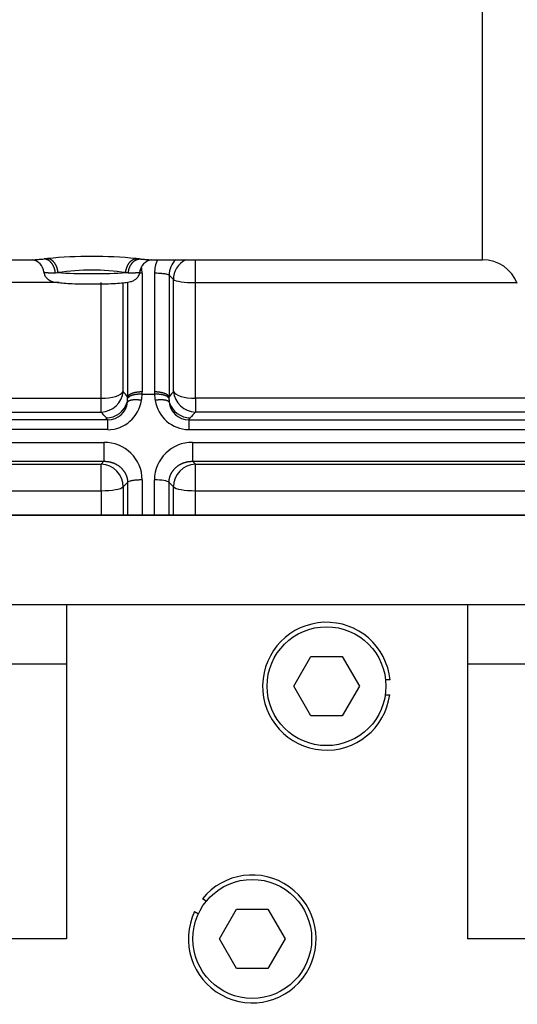
# Paper-space layout 'Layout1' of a CAD drawing. Units: millimetres. Extents: x 0 to 408, y 0 to 202.
# Drawn here: x 200 to 209, y 128 to 145 of the extents above; entities that cross this region are included whole.
import ezdxf
from ezdxf.enums import TextEntityAlignment as Align
from ezdxf.lldxf.tags import DXFTag

# ---------------------------------------------------------------- set-up
doc = ezdxf.new("R2010")
doc.units = ezdxf.units.MM
for name, color, linetype in [('13910033.2', 7, 'Continuous'), ('DIAMETROM10_DIN1', 7, 'Continuous'), ('DIN-912_M10_X_25', 7, 'Continuous'), ('DV3_Predeterminado', 7, 'Continuous'), ('G4L08-002_ALLCAT', 7, 'Continuous'), ('Predeterminado', 7, 'Continuous')]:
    doc.layers.add(name, color=color, linetype=linetype)
doc.styles.add('SEACAD_Arial', font='arial.ttf')
tags = doc.linetypes.add('CENTER2', pattern=[28.575, 19.05, -3.175, 3.175, -3.175]).pattern_tags.tags
tags[10:11] = [DXFTag(74, 4), DXFTag(75, 0), DXFTag(340, '0'), DXFTag(46, 0.0), DXFTag(50, 0.0), DXFTag(44, 0.0), DXFTag(45, 0.0)]
tags[8:9] = [DXFTag(74, 4), DXFTag(75, 0), DXFTag(340, '0'), DXFTag(46, 0.0), DXFTag(50, 0.0), DXFTag(44, 0.0), DXFTag(45, 0.0)]
tags[6:7] = [DXFTag(74, 4), DXFTag(75, 0), DXFTag(340, '0'), DXFTag(46, 0.0), DXFTag(50, 0.0), DXFTag(44, 0.0), DXFTag(45, 0.0)]
tags[4:5] = [DXFTag(74, 4), DXFTag(75, 0), DXFTag(340, '0'), DXFTag(46, 0.0), DXFTag(50, 0.0), DXFTag(44, 0.0), DXFTag(45, 0.0)]
tags = doc.linetypes.add('HIDDEN2', pattern=[4.7625, 3.175, -1.5875]).pattern_tags.tags
tags[6:7] = [DXFTag(74, 4), DXFTag(75, 0), DXFTag(340, '0'), DXFTag(46, 0.0), DXFTag(50, 0.0), DXFTag(44, 0.0), DXFTag(45, 0.0)]
tags[4:5] = [DXFTag(74, 4), DXFTag(75, 0), DXFTag(340, '0'), DXFTag(46, 0.0), DXFTag(50, 0.0), DXFTag(44, 0.0), DXFTag(45, 0.0)]
doc.dimstyles.new('SOLE', dxfattribs={"dimtxt": 2.6, "dimasz": 2.08, "dimexe": 1.3, "dimexo": 1.3, "dimgap": 0.65, "dimtad": 1, "dimlfac": 7.692308, "dimdsep": 46, "dimtxsty": 'SEACAD_Arial', "dimblk1": '_SE_FILLED', "dimblk2": '_SE_FILLED', "dimsah": 1, "dimcen": 1.3, "dimadec": 0, "dimazin": 0, "dimtfac": 0.7, "dimtdec": 3, "dimtmove": 0, "dimatfit": 3, "dimfxl": 1, "dimarcsym": 0})

# ---------------------------------------------------------------- blocks, each defined once
blk = doc.blocks.new('SE2')
at = {"layer": '13910033.2', "color": 7, "linetype": 'Continuous'}
for p, q in [((208.797, 136.397), (199.697, 136.397)), ((199.697, 134.837), (208.797, 134.837)), ((200.737, 134.831), (199.697, 134.831)), ((200.737, 134.831), (200.737, 133.797)), ((207.757, 134.831), (207.757, 133.797)), ((208.797, 134.831), (207.757, 134.831)), ((199.697, 133.797), (200.737, 133.797)), ((200.737, 133.797), (200.737, 128.987)), ((207.757, 133.797), (207.757, 128.987)), ((207.757, 133.797), (208.797, 133.797)), ((200.737, 128.987), (199.697, 128.987)), ((208.797, 128.987), (207.757, 128.987))]:
    blk.add_line(p, q, dxfattribs=at)
at = {"layer": 'DIAMETROM10_DIN1', "color": 7, "linetype": 'Continuous'}
for p, q in [((206.4, 133.516), (206.321, 133.518)), ((206.316, 133.258), (206.395, 133.257)), ((203.182, 129.646), (203.115, 129.687)), ((202.977, 129.467), (203.044, 129.425))]:
    blk.add_line(p, q, dxfattribs=at)
for centre, start, end in [((205.287, 133.407), 5.6077, 352.2529), ((203.987, 128.987), 154.5895, 141.2347)]:
    blk.add_arc(centre, 1.118, start, end, dxfattribs=at)
at = {"layer": 'DIN-912_M10_X_25', "color": 7, "linetype": 'Continuous'}
for p, q in [((204.712, 133.406), (205.012, 133.927)), ((205.012, 133.927), (205.561, 133.928)), ((205.561, 133.928), (205.862, 133.408)), ((205.013, 132.887), (204.712, 133.406)), ((205.862, 133.408), (205.562, 132.888)), ((205.562, 132.888), (205.013, 132.887)), ((203.412, 128.986), (203.712, 129.507)), ((203.712, 129.507), (204.261, 129.508)), ((204.261, 129.508), (204.562, 128.988)), ((203.713, 128.467), (203.412, 128.986)), ((204.562, 128.988), (204.262, 128.468)), ((204.262, 128.468), (203.713, 128.467))]:
    blk.add_line(p, q, dxfattribs=at)
for centre in [(205.287, 133.407), (203.987, 128.987)]:
    blk.add_circle(centre, 1.04, dxfattribs=at)
at = {"layer": 'DV3_Predeterminado', "color": 7, "linetype": 'CENTER2'}
blk.add_line((165.738, 136.397), (275.135, 136.397), dxfattribs=at)
at = {"layer": 'G4L08-002_ALLCAT', "color": 7, "linetype": 'Continuous'}
for p, q in [((208.02, 140.866), (208.02, 149.659)), ((202.991, 140.466), (202.991, 140.866)), ((202.06, 140.629), (202.06, 138.554)), ((202.274, 140.629), (202.274, 138.554)), ((202.53, 140.594), (202.53, 138.469)), ((202.607, 140.518), (202.53, 140.594)), ((200.604, 140.466), (192.201, 140.466)), ((201.343, 138.443), (201.343, 140.466)), ((201.727, 138.561), (201.727, 140.462)), ((201.804, 140.471), (201.804, 138.469)), ((202.607, 138.561), (202.607, 140.518)), ((202.991, 140.466), (208.62, 140.466)), ((202.991, 138.443), (202.991, 140.466)), ((202.059, 138.513), (202.275, 138.513)), ((192.201, 138.443), (201.343, 138.443)), ((201.343, 138.202), (201.343, 138.443)), ((202.991, 138.443), (202.991, 138.202)), ((212.133, 138.443), (202.991, 138.443)), ((192.201, 138.202), (201.343, 138.202)), ((212.133, 138.202), (202.991, 138.202)), ((201.459, 138.067), (192.085, 138.067)), ((201.459, 138.067), (201.432, 138.098)), ((201.459, 137.894), (201.459, 138.067)), ((202.875, 138.067), (202.902, 138.098)), ((202.875, 138.067), (202.875, 137.894)), ((202.875, 138.067), (212.249, 138.067)), ((201.459, 137.894), (192.085, 137.894)), ((202.875, 137.894), (212.249, 137.894)), ((192.153, 137.672), (201.391, 137.672)), ((201.391, 137.672), (201.391, 137.34)), ((202.943, 137.672), (212.181, 137.672)), ((202.943, 137.672), (202.943, 137.34)), ((192.153, 137.34), (201.391, 137.34)), ((192.201, 137.293), (201.343, 137.293)), ((201.391, 137.34), (201.343, 137.293)), ((201.343, 136.826), (201.343, 137.293)), ((202.943, 137.34), (212.181, 137.34)), ((202.943, 137.34), (202.991, 137.293)), ((202.991, 137.293), (212.133, 137.293)), ((202.991, 136.826), (202.991, 137.293)), ((201.804, 136.97), (201.727, 136.894)), ((201.804, 136.97), (201.804, 136.397)), ((202.06, 137.015), (202.06, 136.397)), ((202.274, 136.397), (202.274, 137.015)), ((202.53, 136.397), (202.53, 136.97)), ((202.53, 136.97), (202.607, 136.894)), ((192.201, 136.826), (201.343, 136.826)), ((201.343, 136.826), (201.343, 136.397)), ((201.727, 136.894), (201.727, 136.397)), ((202.607, 136.397), (202.607, 136.894)), ((202.991, 136.397), (202.991, 136.826)), ((202.991, 136.826), (212.133, 136.826))]:
    blk.add_line(p, q, dxfattribs=at)
at = {"layer": 'G4L08-002_ALLCAT', "color": 7, "linetype": 'HIDDEN2'}
for p, q in [((199.132, 140.866), (200.139, 140.866)), ((202.219, 140.866), (208.02, 140.866))]:
    blk.add_line(p, q, dxfattribs=at)
at = {"layer": 'G4L08-002_ALLCAT', "color": 7, "linetype": 'Continuous'}
for centre, radius, start, end in [((207.23, 63.58), 77.606, 95.04546, 95.09046), ((201.179, 133.182), 7.742, 84.2583, 95.7417), ((195.127, 63.567), 77.619, 84.90961, 84.9546), ((201.42, 140.615), 0.64, 1.2677, 11.269), ((202.917, 140.612), 0.643, 156.8258, 178.4593), ((202.915, 140.59), 0.385, 134.197, 179.4553), ((200.388, 149.747), 9.109, 270.9587, 271.251), ((201.179, 136.855), 3.831, 81.1048, 98.8952), ((201.97, 149.753), 9.115, 268.7492, 269.0413), ((201.331, 138.6), 0.398, 271.6967, 354.4846), ((192.633, 130.836), 11.933, 39.772, 40.348), ((201.28, 138.441), 0.525, 0.1145, 3.0686), ((201.297, 138.553), 0.764, 348.9022, 357.0087), ((201.331, 138.554), 0.729, 356.7767, 0.0039), ((203.003, 138.554), 0.729, 179.9961, 183.2233), ((203.038, 138.553), 0.764, 182.9913, 191.0979), ((203.054, 138.441), 0.525, 176.9314, 179.8855), ((211.702, 130.835), 11.933, 139.652, 140.228), ((203.003, 138.6), 0.398, 185.5201, 268.2987), ((201.42, 138.496), 0.398, 271.6927, 342.5241), ((201.451, 138.495), 0.602, 270.7449, 351.4522), ((201.463, 138.405), 0.339, 269.3087, 355.0665), ((201.339, 138.441), 0.466, 352.0003, 0.1719), ((202.885, 138.497), 0.603, 188.6953, 269.1077), ((202.996, 138.441), 0.467, 179.8337, 187.9826), ((202.87, 138.404), 0.337, 184.6936, 270.9302), ((202.914, 138.496), 0.398, 197.474, 268.3202), ((191.965, 130.076), 12.409, 40.2748, 40.9089), ((213.216, 129.347), 13.526, 139.1041, 139.6857), ((201.397, 137.008), 0.664, 0.5981, 90.4756), ((202.937, 137.008), 0.664, 89.5214, 179.4048), ((201.329, 136.894), 0.398, 359.9549, 87.9511), ((203.005, 136.894), 0.398, 92.0492, 180.0455)]:
    blk.add_arc(centre, radius, start, end, dxfattribs=at)
at = {"layer": 'G4L08-002_ALLCAT', "color": 7, "linetype": 'HIDDEN2'}
for centre, radius, start, end in [((200.096, 140.623), 0.245, 6.2623, 81.7029), ((202.262, 140.623), 0.245, 98.2975, 173.7378), ((208.02, 140.216), 0.65, 20.9248, 90)]:
    blk.add_arc(centre, radius, start, end, dxfattribs=at)
at = {"layer": 'G4L08-002_ALLCAT', "color": 7, "linetype": 'Continuous'}
for centre, major_axis, ratio, start_param, end_param in [((202.991, 140.529), (-0.274, -0.278), 0.969848, 4.406781, 5.503523), ((201.179, 140.683), (0.845, 0), 0.070899, 3.935642, 5.489135), ((202.991, 140.529), (0.39, 0), 0.162583, 3.316126, 4.712389), ((201.343, 138.586), (0.39, 0), 0.365928, 4.712389, 6.108652), ((202.991, 138.586), (-0.39, 0), 0.365928, 0.174533, 1.570796), ((202.274, 136.961), (-0.26, 0), 0.209087, 3.316125, 4.712389), ((201.343, 136.908), (0.39, 0), 0.211193, 4.712389, 6.108652), ((202.991, 136.908), (-0.39, 0), 0.211193, 0.174533, 1.570796)]:
    blk.add_ellipse(centre, major_axis=major_axis, ratio=ratio, start_param=start_param, end_param=end_param, dxfattribs=at)
for points, degree, knots in [([(200.132, 140.866), (200.137, 140.866), (200.152, 140.866), (200.184, 140.867), (200.224, 140.87), (200.265, 140.873), (200.302, 140.877), (200.33, 140.879), (200.344, 140.88)], 3, [0.4396758, 0.4396758, 0.4396758, 0.4396758, 0.498864, 0.6237986, 0.7489958, 0.8325877, 0.9161536, 1, 1, 1, 1]), ([(202.014, 140.88), (202.023, 140.88), (202.039, 140.878), (202.063, 140.876), (202.086, 140.874), (202.107, 140.872), (202.138, 140.87), (202.174, 140.867), (202.206, 140.866), (202.221, 140.866), (202.226, 140.866)], 3, [0, 0, 0, 0, 0.0503624, 0.1005792, 0.1507165, 0.2008404, 0.2510172, 0.3761951, 0.5011326, 0.5603487, 0.5603487, 0.5603487, 0.5603487]), ([(202.53, 140.594), (202.525, 140.599), (202.514, 140.604), (202.484, 140.612), (202.464, 140.616), (202.418, 140.622), (202.391, 140.625), (202.334, 140.628), (202.304, 140.629), (202.274, 140.629)], 3, [0, 0, 0, 0, 0.25, 0.25, 0.5, 0.5, 0.75, 0.75, 1, 1, 1, 1]), ([(201.391, 137.34), (201.469, 137.342), (201.547, 137.326), (201.618, 137.293), (201.718, 137.217), (201.779, 137.111), (201.796, 137.066), (201.804, 137.018), (201.804, 136.97)], 5, [0, 0, 0, 0, 0, 0, 0.606833, 0.606833, 0.606833, 1, 1, 1, 1, 1, 1]), ([(202.53, 136.97), (202.53, 137.018), (202.539, 137.066), (202.555, 137.111), (202.616, 137.217), (202.716, 137.293), (202.787, 137.326), (202.865, 137.342), (202.943, 137.34)], 5, [0, 0, 0, 0, 0, 0, 0.393167, 0.393167, 0.393167, 1, 1, 1, 1, 1, 1]), ([(202.06, 137.015), (202.03, 137.015), (202, 137.014), (201.943, 137.01), (201.916, 137.007), (201.87, 136.999), (201.85, 136.994), (201.82, 136.983), (201.809, 136.977), (201.804, 136.97)], 3, [0, 0, 0, 0, 0.25, 0.25, 0.5, 0.5, 0.75, 0.75, 1, 1, 1, 1])]:
    blk.add_open_spline(points, degree=degree, knots=knots, dxfattribs=at)
for points, degree in [([(200.54, 140.639), (200.533, 140.714), (200.506, 140.787), (200.459, 140.845), (200.401, 140.876), (200.344, 140.88)], 5), ([(200.587, 140.64), (200.581, 140.715), (200.555, 140.789), (200.511, 140.848), (200.458, 140.881), (200.405, 140.886)], 5), ([(201.771, 140.64), (201.778, 140.715), (201.803, 140.789), (201.847, 140.848), (201.9, 140.881), (201.954, 140.886)], 5), ([(201.818, 140.639), (201.825, 140.714), (201.852, 140.787), (201.9, 140.845), (201.957, 140.876), (202.014, 140.88)], 5), ([(200.34, 140.65), (200.35, 140.644), (200.376, 140.64), (200.417, 140.638), (200.473, 140.638), (200.54, 140.639)], 5), ([(201.818, 140.639), (201.885, 140.638), (201.941, 140.638), (201.982, 140.64), (202.008, 140.644), (202.018, 140.65)], 5), ([(202.06, 140.629), (202.048, 140.629), (202.036, 140.629), (202.025, 140.629)], 3), ([(202.06, 138.554), (201.988, 138.554), (201.915, 138.544), (201.854, 138.524), (201.817, 138.498), (201.804, 138.469)], 5), ([(202.059, 138.513), (201.988, 138.516), (201.917, 138.51), (201.858, 138.493), (201.819, 138.469), (201.805, 138.442)], 5), ([(202.53, 138.469), (202.517, 138.498), (202.48, 138.524), (202.419, 138.544), (202.347, 138.554), (202.274, 138.554)], 5), ([(202.529, 138.442), (202.515, 138.469), (202.476, 138.493), (202.417, 138.51), (202.346, 138.516), (202.275, 138.513)], 5), ([(202.046, 138.406), (201.98, 138.417), (201.914, 138.42), (201.857, 138.414), (201.819, 138.398), (201.8, 138.376)], 5), ([(202.534, 138.376), (202.515, 138.398), (202.477, 138.414), (202.42, 138.42), (202.354, 138.417), (202.288, 138.406)], 5)]:
    blk.add_open_spline(points, degree=degree, dxfattribs=at)
at = {"layer": 'G4L08-002_ALLCAT', "color": 7, "linetype": 'HIDDEN2'}
blk.add_open_spline([(200.338, 140.655), (200.342, 140.634), (200.349, 140.598), (200.381, 140.551), (200.419, 140.518), (200.455, 140.497), (200.493, 140.484), (200.543, 140.472), (200.622, 140.462), (200.754, 140.452), (200.918, 140.445), (201.104, 140.441), (201.293, 140.442), (201.474, 140.446), (201.633, 140.453), (201.764, 140.465), (201.839, 140.476), (201.905, 140.496), (201.963, 140.535), (202.004, 140.586), (202.022, 140.642), (202.024, 140.673), (202.024, 140.683)], degree=3, knots=[0, 0, 0, 0, 0.024177, 0.049491, 0.071891, 0.092905, 0.115934, 0.153783, 0.229556, 0.305521, 0.385354, 0.463305, 0.540765, 0.618255, 0.696118, 0.775216, 0.859209, 0.90246, 0.929151, 0.957565, 0.988366, 1, 1, 1, 1], dxfattribs=at)
blk = doc.blocks.new('DMBLK45')
at = {"layer": 'Predeterminado', "linetype": 'Continuous'}
for points in [[(167.392, 105.877), (167.392, 106.57), (165.312, 106.224)], [(219.977, 105.877), (222.057, 106.224), (219.977, 106.57)]]:
    blk.add_hatch(color=7, dxfattribs=at).paths.add_polyline_path(points)
at = {"layer": 'Predeterminado', "color": 7, "linetype": 'Continuous'}
for p, q in [((165.312, 158.211), (165.312, 104.924)), ((222.057, 112.867), (222.057, 104.924)), ((165.312, 106.224), (222.057, 106.224))]:
    blk.add_line(p, q, dxfattribs=at)
at = {"layer": 'Predeterminado', "color": 7, "linetype": 'Continuous', "style": 'SEACAD_Arial'}
blk.add_text('436.5', height=2.6, dxfattribs=at).set_placement((189.106, 109.474), align=Align.TOP_LEFT)
blk = doc.blocks.new('_SE_FILLED')
at = {"color": 0}
blk.add_line((0, 0), (-1, 0), dxfattribs=at)
blk.add_solid([(0, 0), (-1, -0.1665), (-1, 0.1665), (0, 0)], dxfattribs=at)
blk = doc.blocks.new('DMBLK48')
at = {"layer": 'Predeterminado', "linetype": 'Continuous'}
for points in [[(167.392, 98.077), (167.392, 98.77), (165.312, 98.424)], [(268.532, 98.077), (270.612, 98.424), (268.532, 98.77)]]:
    blk.add_hatch(color=7, dxfattribs=at).paths.add_polyline_path(points)
at = {"layer": 'Predeterminado', "color": 7, "linetype": 'Continuous'}
for p, q in [((165.312, 158.211), (165.312, 97.124)), ((270.612, 129.377), (270.612, 97.124)), ((165.312, 98.424), (270.612, 98.424))]:
    blk.add_line(p, q, dxfattribs=at)
at = {"layer": 'Predeterminado', "color": 7, "linetype": 'Continuous', "style": 'SEACAD_Arial'}
blk.add_text('810', height=2.6, dxfattribs=at).set_placement((214.91, 101.674), align=Align.TOP_LEFT)
blk = doc.blocks.new('DMBLK49')
at = {"layer": 'Predeterminado', "linetype": 'Continuous'}
for points in [[(158.87, 134.317), (159.563, 134.317), (159.216, 136.397)], [(158.87, 113.963), (159.216, 111.883), (159.563, 113.963)]]:
    blk.add_hatch(color=7, dxfattribs=at).paths.add_polyline_path(points)
at = {"layer": 'Predeterminado', "color": 7, "linetype": 'Continuous'}
for p, q in [((164.438, 136.397), (157.916, 136.397)), ((159.216, 111.883), (159.216, 136.397)), ((200.665, 111.883), (157.916, 111.883))]:
    blk.add_line(p, q, dxfattribs=at)
at = {"layer": 'Predeterminado', "color": 7, "linetype": 'Continuous', "style": 'SEACAD_Arial'}
blk.add_text('188.57', height=2.6, rotation=90, dxfattribs=at).set_placement((155.966, 118.544), align=Align.TOP_LEFT)
blk = doc.blocks.new('DMBLK50')
at = {"layer": 'Predeterminado', "linetype": 'Continuous'}
for points in [[(158.87, 180.337), (159.563, 180.337), (159.216, 182.417)], [(158.87, 138.477), (159.216, 136.397), (159.563, 138.477)]]:
    blk.add_hatch(color=7, dxfattribs=at).paths.add_polyline_path(points)
at = {"layer": 'Predeterminado', "color": 7, "linetype": 'Continuous'}
for p, q in [((207.089, 182.417), (157.916, 182.417)), ((159.216, 182.417), (159.216, 136.397)), ((164.438, 136.397), (157.916, 136.397))]:
    blk.add_line(p, q, dxfattribs=at)
at = {"layer": 'Predeterminado', "color": 7, "linetype": 'Continuous', "style": 'SEACAD_Arial'}
blk.add_text('354', height=2.6, rotation=90, dxfattribs=at).set_placement((155.966, 156.355), align=Align.TOP_LEFT)
blk = doc.blocks.new('DMBLK51')
at = {"layer": 'Predeterminado', "linetype": 'Continuous'}
for points in [[(151.07, 180.337), (151.763, 180.337), (151.416, 182.417)], [(151.07, 113.963), (151.416, 111.883), (151.763, 113.963)]]:
    blk.add_hatch(color=7, dxfattribs=at).paths.add_polyline_path(points)
at = {"layer": 'Predeterminado', "color": 7, "linetype": 'Continuous'}
for p, q in [((207.153, 182.417), (150.116, 182.417)), ((151.416, 111.883), (151.416, 182.417)), ((200.665, 111.883), (150.116, 111.883))]:
    blk.add_line(p, q, dxfattribs=at)
at = {"layer": 'Predeterminado', "color": 7, "linetype": 'Continuous', "style": 'SEACAD_Arial'}
blk.add_text('542.57', height=2.6, rotation=90, dxfattribs=at).set_placement((148.166, 141.554), align=Align.TOP_LEFT)

psp = doc.layouts.get("Layout1")

# ---------------------------------------------------------------- block references
at = {"layer": 'Predeterminado'}
psp.add_blockref('SE2', (0, 0), dxfattribs=at)

# ---------------------------------------------------------------- dimensions: what is measured, and where the dimension line sits
at = {"layer": 'Predeterminado', "color": 7, "linetype": 'Continuous'}
for base, p1, p2, picture, middle in [((151.4163, 182.4172), (201.965, 111.8826), (208.4528, 182.4172), 'DMBLK51', (151.4163, 147.1499)), ((159.2163, 136.3972), (208.5167, 182.4172), (165.7376, 136.3972), 'DMBLK50', (159.2163, 159.4072)), ((159.2163, 136.3972), (201.965, 111.8826), (165.7376, 136.3972), 'DMBLK49', (159.2163, 124.1399))]:
    dim = psp.add_linear_dim(base=base, p1=p1, p2=p2, angle=90, text='\\A1;<>', dimstyle='SOLE', override={"dimlfac": 7.692308}, dxfattribs=at)
    dim.commit()
    dim.dimension.update_dxf_attribs({"geometry": picture, "text_midpoint": middle, "dimtype": 160})
for base, p2, picture, middle in [((222.0571, 106.2237), (222.0571, 114.1672), 'DMBLK45', (193.6846, 106.2237)), ((270.6121, 98.4237), (270.6121, 130.6772), 'DMBLK48', (217.9621, 98.4237))]:
    dim = psp.add_linear_dim(base=base, p1=(165.3121, 165.2835), p2=p2, text='\\A1;<>', dimstyle='SOLE', override={"dimlfac": 7.692308}, dxfattribs=at)
    dim.commit()
    dim.dimension.update_dxf_attribs({"geometry": picture, "text_midpoint": middle, "dimtype": 160})

doc.saveas('drawing.dxf')
